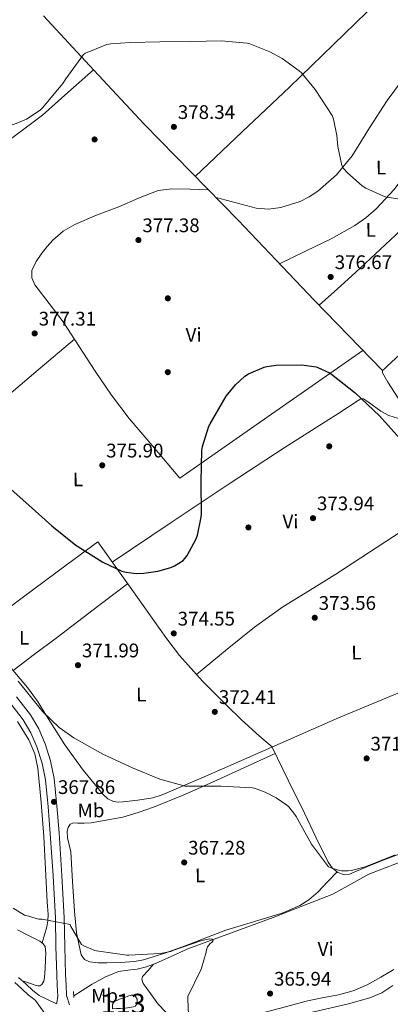
# Model space of a CAD drawing. Extents: x 580721 to 587665, y 687467 to 692178.
# Drawn here: x 583662 to 583850, y 691139 to 691640 of the extents above; entities that cross this region are included whole.
import ezdxf
from ezdxf.enums import TextEntityAlignment as Align

# ---------------------------------------------------------------- set-up
doc = ezdxf.new("R2010")
doc.units = 0
doc.header["$MEASUREMENT"] = 0
doc.linetypes.add('DGN Style 2', pattern=[78.01228, 46.807368, -31.204912])
doc.linetypes.add('DGN Style 3', pattern=[109.21719200000001, 78.01228, -31.204912])
for name, color, linetype in [('Nivel 12', 7, 'Continuous'), ('Nivel 13', 7, 'Continuous'), ('Nivel 17', 7, 'Continuous'), ('Nivel 21', 7, 'Continuous'), ('Nivel 36', 7, 'Continuous'), ('Nivel 37', 7, 'Continuous'), ('Nivel 4', 7, 'Continuous'), ('Nivel 41', 7, 'Continuous'), ('Nivel 48', 7, 'Continuous'), ('Nivel 5', 7, 'Continuous'), ('Nivel 51', 7, 'Continuous'), ('Nivel 7', 7, 'Continuous')]:
    doc.layers.add(name, color=color, linetype=linetype)
doc.styles.add('Style-arial', font='arial.shx', dxfattribs={"bigfont": 'arialbig.shx'})
doc.styles.add('Style-arialn', font='arialn.shx', dxfattribs={"bigfont": 'arialnbig.shx'})

# ---------------------------------------------------------------- blocks, each defined once
blk = doc.blocks.new('5PATER_3')
at = {"layer": 'Nivel 7', "linetype": 'Continuous', "lineweight": 0}
h = blk.add_hatch(color=53, dxfattribs=at)
edge = h.paths.add_edge_path()
edge.add_ellipse((0, 0), major_axis=(-1.087977552387959, -1.118304434410951), ratio=0.9994222614434245, start_angle=0, end_angle=360)
blk = doc.blocks.new('5PERFI_3')
at = {"layer": 'Nivel 17', "linetype": 'Continuous', "lineweight": 0}
h = blk.add_hatch(color=7, dxfattribs=at)
edge = h.paths.add_edge_path()
edge.add_ellipse((0, 0), major_axis=(1.559944221121213, 0.01313392570883095), ratio=0.9999983086380895, start_angle=0, end_angle=360)

msp = doc.modelspace()

# ---------------------------------------------------------------- linework, layer by layer
at = {"layer": 'Nivel 12', "color": 142, "linetype": 'Continuous', "lineweight": 0, "elevation": 361.588, "flags": 128}
msp.add_lwpolyline([(583720.797, 691138.487), (583720.4709999999, 691138.075), (583717.8470000001, 691137.6270000001), (583715.483, 691137.273), (583713.111, 691137.051), (583711.095, 691137.0190000001), (583709.0789999999, 691136.987), (583708.9510000001, 691139.291), (583709.9750000001, 691140.635), (583712.575, 691141.7790000001), (583715.223, 691142.747), (583716.8870000001, 691143.3300000001), (583718.551, 691143.835), (583719.6710000001, 691143.825), (583720.791, 691143.131), (583721.5430000001, 691141.797), (583721.5590000001, 691140.443), (583721.301, 691139.1229999999), (583720.797, 691138.487)], dxfattribs=at)
at = {"layer": 'Nivel 13', "color": 4, "linetype": 'Continuous', "lineweight": 0}
msp.add_polyline3d([(583860.621, 691213.608, 368.811), (583839.4469999999, 691205.467, 368.436), (583830.243, 691200.3870000001, 367.953), (583821.0149999999, 691195.355, 367.476), (583805.8910000001, 691189.2949999999, 366.958), (583790.679, 691183.4510000001, 366.516), (583769.007, 691175.46, 366.095), (583747.351, 691167.4510000001, 365.684), (583739.1510000001, 691163.753, 365.406), (583730.967, 691159.963, 364.98), (583726.277, 691158.3840000001, 364.637), (583721.4950000001, 691157.1470000001, 364.276), (583716.7450000001, 691156.621, 364.023), (583712.023, 691155.9310000001, 363.764), (583705.1869999999, 691153.1259999999, 363.069), (583698.7110000001, 691149.531, 362.356), (583693.5460000001, 691146.2, 361.99), (583689.3200000001, 691143.466, 361.765)], dxfattribs=at)
at = {"layer": 'Nivel 21', "color": 1, "linetype": 'DGN Style 2', "lineweight": 0, "elevation": 362.1, "flags": 128}
msp.add_lwpolyline([(583689.3670000001, 691142.747), (583689.175, 691145.6910000001)], dxfattribs=at)
at = {"layer": 'Nivel 21', "color": 7, "linetype": 'DGN Style 3', "lineweight": 0}
for points in [[(583660.2849999999, 691295.702, 369.639), (583667.284, 691286.5619999999, 369.6), (583671.55, 691279.4539999999, 369.467), (583674.753, 691271.8389999999, 369.28), (583677.5730000001, 691263.0430000001, 369.077), (583679.3330000001, 691254.054, 368.768), (583680.77, 691240.1799999999, 368.07), (583681.862, 691226.452, 367.36), (583683.2760000001, 691204.828, 366.272), (583684.4310000001, 691183.1610000001, 365.184), (583684.74, 691168.7220000001, 364.498), (583685.1340000001, 691154.4380000001, 363.456), (583685.419, 691149.087, 362.912), (583685.7069999999, 691143.679, 362.368), (583687.0959999999, 691138.9839999999, 362.048)], [(583661.2209999999, 691152.9280000001, 362.1), (583665.115, 691149.5190000001, 362.1), (583668.467, 691146.298, 361.844), (583670.064, 691145.0560000001, 361.588), (583671.7919999999, 691143.712, 361.332), (583680.5830000001, 691139.503, 361.848)]]:
    msp.add_polyline3d(points, dxfattribs=at)
at = {"layer": 'Nivel 21', "color": 7, "linetype": 'Continuous', "lineweight": 0}
for points in [[(583656.8289999999, 691292.8770000001, 369.639), (583663.588, 691284.05, 369.6), (583667.561, 691277.4310000001, 369.467), (583670.564, 691270.29, 369.28), (583673.2450000001, 691261.929, 369.077), (583674.916, 691253.3940000001, 368.768), (583676.327, 691239.773, 368.07), (583677.412, 691226.1300000001, 367.36), (583678.8219999999, 691204.564, 366.272), (583679.9720000001, 691182.994, 365.184), (583680.28, 691168.6130000001, 364.498), (583680.676, 691154.2579999999, 363.456), (583680.9639999999, 691148.8500000001, 362.912), (583681.2520000001, 691143.442, 362.368), (583680.676, 691140.05, 361.92), (583680.5830000001, 691139.503, 361.848)], [(583659.415, 691150.2990000001, 362.1), (583662.973, 691147.1840000001, 362.1), (583666.3910000001, 691143.899, 361.844), (583668.119, 691142.5549999999, 361.588), (583669.8470000001, 691141.2110000001, 361.332), (583676.304, 691132.185, 361.088)]]:
    msp.add_polyline3d(points, dxfattribs=at)
at = {"layer": 'Nivel 36', "color": 92, "linetype": 'Continuous', "lineweight": 0, "extrusion": (-0.6043381012138692, 0.7967275337148371, 0.0008345309392802037), "elevation": 198058.2030417914, "flags": 128}
msp.add_lwpolyline([(-882874.5733813476, 209.8703750555506), (-882856.2921187216, 209.2113741669922), (-882828.9049220965, 206.9863737558955), (-882815.2067222218, 206.0403737218637), (-882801.4921215023, 205.6513735864057)], dxfattribs=at)
at = {"layer": 'Nivel 36', "color": 92, "linetype": 'Continuous', "lineweight": 0}
for points in [[(583814.172, 691494.9010000001, 376.28), (583823.382, 691503.2339999999, 377.119), (583832.585, 691511.5730000001, 377.958), (583852.8929999999, 691530.5989999999, 379.602), (583872.905, 691549.973, 380.902), (583895.2550000001, 691571.723, 381.677), (583917.6410000001, 691593.429, 382.438), (583936.6810000001, 691611.7, 383.786), (583955.7209999999, 691629.973, 385.126), (583975.5619999999, 691649.0419999999, 386.069), (583995.4010000001, 691668.1170000001, 387.11), (584016.8670000001, 691688.8360000001, 388.608), (584038.281, 691709.5889999999, 390.118), (584056.422, 691727.216, 391.435), (584074.2490000001, 691745.173, 392.55), (584089.0560000001, 691760.6000000001, 393.26), (584103.8640000001, 691776.0260000001, 393.97), (584154.729, 691823.777, 396.969), (584155.1300000001, 691824.1610000001, 397.011)], [(583843.8489999999, 691649.365, 383.718), (583821.4839999999, 691627.567, 382.166), (583798.9850000001, 691605.909, 380.71), (583775.047, 691583.202, 379.382), (583751.1100000001, 691560.494, 378.055)], [(583761.6799999999, 691549.7280000001, 377.698), (583771.8600000001, 691547.058, 377.924), (583782.0249999999, 691544.405, 378.15), (583788.2960000001, 691543.8470000001, 378.365), (583794.6329999999, 691544.7250000001, 378.662), (583804.3870000001, 691547.7420000001, 379.235), (583808.979, 691550.051, 379.54), (583813.385, 691552.9809999999, 379.814), (583822.935, 691561.355, 380.213), (583830.8570000001, 691570.9010000001, 380.582), (583839.6939999999, 691585.1300000001, 381.779), (583848.649, 691599.189, 382.822), (583856.504, 691609.6070000001, 383.114), (583864.905, 691619.605, 383.398), (583872.825, 691628.014, 383.645), (583880.969, 691636.1810000001, 383.974), (583897.8300000001, 691652.4210000001, 385.004)], [(583846.345, 691461.717, 376.102), (583829.033, 691479.5730000001, 376.198), (583811.7209999999, 691497.429, 376.294), (583792.298, 691517.817, 376.672), (583772.9369999999, 691538.2609999999, 377.318), (583749.013, 691562.6300000001, 378.126), (583725.129, 691587.0290000001, 378.982), (583699.493, 691614.517, 380.02), (583673.993, 691642.1329999999, 381.158)], [(583699.3, 691614.726, 380.029), (583686.3899999999, 691603.182, 380.018), (583673.4809999999, 691591.6370000001, 380.006), (583661.2620000001, 691582.416, 380.031), (583655.067, 691577.9180000001, 380.054), (583649.2890000001, 691572.949, 380.07), (583637.6130000001, 691561.041, 380.098), (583625.993, 691549.077, 379.686), (583605.0830000001, 691528.273, 378.131), (583584.2010000001, 691507.413, 376.55), (583561.4580000001, 691484.5349999999, 375.371), (583550.1499999999, 691473.0760000001, 374.573), (583538.953, 691461.5889999999, 373.094), (583532.7760000001, 691455.2010000001, 372.008), (583526.594, 691448.818, 370.922)], [(583794.0090000001, 691516.021, 376.639), (583807.122, 691522.372, 377.202), (583820.233, 691528.7250000001, 377.766), (583832.212, 691535.4739999999, 378.682), (583837.828, 691539.4739999999, 379.273), (583843.145, 691543.9569999999, 379.814), (583852.3289999999, 691553.746, 380.734), (583860.233, 691564.5009999999, 381.606), (583867.4029999999, 691575.3060000001, 382.269), (583874.4410000001, 691586.1969999999, 382.694), (583877.5830000001, 691590.987, 382.71), (583880.4569999999, 691595.925, 382.758), (583882.337, 691599.7339999999, 382.917), (583884.216, 691603.5449999999, 383.076)], [(583757.7390000001, 691553.7409999999, 377.832), (583748.47, 691553.9739999999, 377.959), (583739.209, 691554.1969999999, 378.086), (583732.236, 691553.324, 378.158), (583722.173, 691549.429, 378.212), (583712.2010000001, 691544.9809999999, 378.278), (583700.963, 691540.7220000001, 378.499), (583689.865, 691536.085, 378.662), (583683.96, 691532.548, 378.662), (583678.665, 691528.021, 378.662), (583675.7520000001, 691524.8910000001, 378.662), (583673.0970000001, 691521.493, 378.662), (583670.165, 691517.1810000001, 378.639), (583668.041, 691512.6610000001, 378.598), (583667.983, 691508.943, 378.574), (583669.577, 691505.365, 378.534), (583676.8130000001, 691495.845, 378.299), (583683.977, 691486.4210000001, 378.022), (583700.2339999999, 691461.4739999999, 377.474), (583708.5279999999, 691449.1100000001, 377.135), (583717.577, 691437.3330000001, 376.614), (583730.409, 691422.1329999999, 375.75), (583743.2409999999, 691406.933, 374.886), (583789.814, 691439.46, 375.522), (583836.396, 691471.9780000001, 376.157)], [(583689.6370000001, 691477.7350000001, 377.831), (583671.256, 691462.1100000001, 377.574), (583652.8729999999, 691446.4850000001, 377.318), (583641.4450000001, 691436.4269999999, 376.768), (583624.7339999999, 691420.912, 375.003), (583608.0090000001, 691405.3970000001, 373.094), (583601.588, 691399.7209999999, 372.48), (583594.889, 691394.325, 371.878), (583591.0090000001, 691391.9439999999, 371.582), (583586.825, 691390.165, 371.302), (583584.1300000001, 691389.1880000001, 371.126), (583581.429, 691388.2180000001, 370.951)], [(583857.1410000001, 691471.717, 376.638), (583848.777, 691463.8929999999, 376.102), (583847.5590000001, 691462.814, 376.102), (583846.345, 691461.717, 376.102), (583846.281, 691460.5009999999, 376.102), (583847.648, 691458.1159999999, 376.102), (583849.0970000001, 691455.7650000001, 376.102), (583855.8289999999, 691445.274, 376.175)], [(583708.916, 691364.2380000001, 375.446), (583738.9099999999, 691384.338, 375.358), (583768.905, 691404.4369999999, 375.27), (583796.413, 691422.3459999999, 374.984), (583824.0730000001, 691440.021, 374.822), (583829.034, 691443.2779999999, 374.985), (583833.993, 691446.5490000001, 375.206), (583835.368, 691447.3, 375.24), (583836.7450000001, 691447.317, 375.27), (583839.28, 691445.6070000001, 375.302), (583841.801, 691443.797, 375.334), (583845.5349999999, 691441.051, 375.43), (583849.5449999999, 691438.869, 375.59), (583856.216, 691436.781, 375.91), (583862.8859999999, 691434.692, 376.229)], [(583890.0349999999, 691402.098, 376.036), (583856.3489999999, 691380.132, 374.693), (583822.665, 691358.165, 373.35), (583809.183, 691349.869, 373.433), (583795.7209999999, 691341.5249999999, 373.862), (583781.206, 691331.1769999999, 374.122), (583767.3049999999, 691320.021, 374.118), (583759.55, 691313.51, 373.922), (583751.791, 691307.004, 373.727)], [(583639.916, 691329.033, 370.959), (583651.497, 691337.5789999999, 371.398), (583663.0519999999, 691346.1240000001, 372.465), (583686.1529999999, 691363.2069999999, 374.974), (583701.577, 691374.6130000001, 375.718), (583718.825, 691350.229, 375.078), (583736.0730000001, 691325.845, 374.438), (583743.142, 691316.638, 374.144), (583754.794, 691303.659, 373.582), (583767.1130000001, 691291.2849999999, 372.966), (583774.46, 691284.158, 372.319), (583782.0249999999, 691277.2690000001, 371.878), (583786.131, 691273.7139999999, 371.906), (583790.2380000001, 691270.1610000001, 371.935)], [(583857.034, 691298.7490000001, 372.483), (583823.881, 691285.013, 372.518), (583802.7220000001, 691275.69, 372.202), (583781.577, 691266.325, 371.75), (583758.037, 691256, 371.007), (583734.345, 691245.845, 370.15), (583729.521, 691244.2949999999, 369.969), (583721.98, 691243.0970000001, 369.68), (583714.3770000001, 691242.325, 369.382), (583711.9450000001, 691242.129, 369.232), (583709.513, 691242.389, 369.126), (583706.601, 691243.764, 369.145), (583704.2010000001, 691245.973, 369.19), (583694.1059999999, 691258.4180000001, 369.4), (583684.8090000001, 691271.253, 369.638), (583675.5179999999, 691286.0560000001, 370.268), (583670.8530000001, 691293.4299999999, 370.634), (583665.737, 691300.5009999999, 370.854), (583655.5860000001, 691312.469, 370.97)], [(583660.709, 691283.125, 369.107), (583666.4550000001, 691273.7550000001, 369.076), (583669.5109999999, 691266.7250000001, 368.947), (583671.1270000001, 691259.355, 368.692), (583672.8319999999, 691241.9950000001, 367.857), (583674.071, 691224.6030000001, 367.028), (583674.956, 691207.9950000001, 366.44), (583675.7350000001, 691191.3870000001, 365.876), (583676.2309999999, 691184.908, 365.747), (583676.2220000001, 691181.6969999999, 365.612), (583675.6710000001, 691178.587, 365.3), (583674.4539999999, 691174.5419999999, 364.724), (583673.237, 691170.4990000001, 364.148)], [(583866.1399999999, 691219.868, 369.946), (583848.0090000001, 691213.013, 369.958), (583838.7390000001, 691209.2760000001, 369.958), (583829.513, 691205.5249999999, 369.958), (583826.5349999999, 691205.2239999999, 369.958), (583823.561, 691206.2930000001, 369.958), (583820.693, 691208.598, 369.969), (583818.6969999999, 691211.477, 370.022), (583812.6840000001, 691223.963, 370.381), (583806.665, 691236.4369999999, 370.79), (583798.4180000001, 691253.328, 371.362), (583790.2050000001, 691270.146, 371.935)], [(583823.23, 691206.5590000001, 369.959), (583818.436, 691201.53, 369.446), (583813.6410000001, 691196.5009999999, 368.934), (583808.9210000001, 691192.3940000001, 368.499), (583804.301, 691189.5050000001, 368.169), (583795.3910000001, 691185.638, 367.688), (583766.665, 691176.9809999999, 366.694), (583746.044, 691168.953, 366.082), (583735.604, 691165.1980000001, 365.801), (583724.8090000001, 691161.8770000001, 365.542), (583720.1499999999, 691160.962, 365.443), (583713.138, 691160.5290000001, 365.303), (583706.121, 691160.405, 365.158), (583701.706, 691160.3489999999, 365.027), (583697.2890000001, 691160.8530000001, 364.902), (583694.7069999999, 691162.1130000001, 364.879), (583693.065, 691164.4369999999, 364.902), (583690.6599999999, 691175.5320000001, 365.081), (583689.673, 691186.709, 365.286), (583688.713, 691201.781, 365.594), (583687.817, 691216.8530000001, 365.99), (583686.1359999999, 691223.8800000001, 366.487), (583685.912, 691227.385, 366.815), (583686.413, 691229.1300000001, 366.96), (583687.497, 691230.869, 367.078), (583689.294, 691231.5689999999, 367.165), (583691.273, 691231.381, 367.206), (583694.7, 691231.456, 367.091), (583698.121, 691231.6370000001, 367.014), (583714.2380000001, 691234.5320000001, 367.593), (583722.129, 691236.747, 367.929), (583729.865, 691239.5090000001, 368.294), (583744.9510000001, 691245.6669999999, 369.02), (583759.817, 691252.1810000001, 369.83), (583775.8189999999, 691259.5090000001, 370.825), (583791.821, 691266.8360000001, 371.82)], [(583660.7590000001, 691177.115, 364.148), (583666.362, 691174.202, 364.148), (583672.023, 691171.291, 364.148), (583673.6840000001, 691170.2069999999, 364.148), (583674.7749999999, 691168.6669999999, 364.148), (583675.132, 691165.3430000001, 363.897), (583674.967, 691162.0109999999, 363.572), (583674.7520000001, 691157.4029999999, 363.473), (583674.3910000001, 691152.7949999999, 363.38), (583674.131, 691150.979, 363.276), (583673.111, 691149.2749999999, 363.124), (583672.131, 691148.6529999999, 362.963), (583671.1270000001, 691148.635, 362.804), (583669.746, 691149.033, 362.746), (583668.375, 691149.467, 362.676), (583665.784, 691150.334, 362.388), (583663.193, 691151.2010000001, 362.1)], [(583729.8630000001, 691159.591, 364.899), (583727.087, 691156.4809999999, 364.78), (583724.311, 691153.371, 364.66), (583723.8770000001, 691152.111, 364.639), (583724.686, 691149.8840000001, 364.668), (583726.1030000001, 691147.7390000001, 364.724), (583732.254, 691139.345, 365.125), (583739.5430000001, 691131.7390000001, 365.492), (583743.7390000001, 691127.8859999999, 365.495), (583745.9720000001, 691126.587, 365.478), (583748.375, 691126.3630000001, 365.492), (583753.5530000001, 691127.567, 365.596), (583758.743, 691128.8589999999, 365.748), (583770.1070000001, 691131.3659999999, 366.278), (583781.463, 691133.915, 366.772), (583794.533, 691137.315, 367.075), (583807.575, 691140.827, 367.22), (583815.7220000001, 691142.453, 367.252), (583823.895, 691144.027, 367.284), (583831.435, 691146.098, 367.316), (583838.615, 691149.1470000001, 367.348), (583845.439, 691153.0020000001, 367.346), (583852.183, 691156.9550000001, 367.348)], [(583850.9820000001, 691084.9380000001, 373.699), (583839.3740000001, 691092.605, 372.918), (583827.145, 691099.477, 372.07), (583816.743, 691105.077, 371.17), (583805.8970000001, 691109.5249999999, 370.15), (583796.2620000001, 691112.2220000001, 369.217), (583786.6329999999, 691114.9010000001, 368.294), (583777.9280000001, 691117.584, 367.658), (583769.2250000001, 691120.277, 367.078), (583765.865, 691121.24, 366.739), (583762.5050000001, 691122.1969999999, 366.438), (583762.075, 691123.2339999999, 366.419), (583762.6329999999, 691124.2450000001, 366.438), (583764.7450000001, 691124.5009999999, 366.502), (583778.8430000001, 691127.9739999999, 367.23), (583792.969, 691131.3489999999, 367.91), (583805.51, 691134.1070000001, 368.36), (583818.057, 691136.8530000001, 368.806), (583829.006, 691139.4820000001, 369.23), (583839.881, 691142.4850000001, 369.638), (583845.9210000001, 691145.1499999999, 369.698), (583851.5290000001, 691148.757, 369.702)]]:
    msp.add_polyline3d(points, dxfattribs=at)
at = {"layer": 'Nivel 4', "color": 30, "linetype": 'Continuous', "lineweight": 30, "elevation": 375, "flags": 128}
for points in [[(583754.774, 691422.9880000001), (583758.006, 691433.388), (583758.6140000001, 691434.6359999999), (583766.902, 691448.6200000001), (583771.5419999999, 691454.412), (583776.2779999999, 691458.7960000001), (583778.1980000001, 691459.98), (583786.166, 691463.372), (583787.446, 691463.7239999999), (583792.182, 691464.396), (583805.334, 691464.588), (583812.598, 691463.628), (583813.462, 691463.3400000001), (583819.4140000001, 691460.4920000001), (583820.3740000001, 691459.8200000001), (583832.4380000001, 691450.348), (583844.726, 691438.7320000001), (583855.1259999999, 691427.1159999999), (583860.6939999999, 691422.348), (583863.5819999999, 691419.9450000001)], [(583654.3899999999, 691403.852), (583666.55, 691393.196), (583678.1340000001, 691382.7), (583690.3899999999, 691372.908), (583704.1499999999, 691364.1400000001), (583713.814, 691359.5959999999), (583715.8940000001, 691359.084), (583721.142, 691358.476), (583724.8859999999, 691358.54), (583732.054, 691359.628), (583738.6140000001, 691361.5160000001), (583740.6300000001, 691362.412), (583744.9180000001, 691365.068), (583745.8459999999, 691366.0279999999), (583747.03, 691367.628), (583751.638, 691376.0120000001), (583752.2779999999, 691377.8999999999), (583754.1340000001, 691387.02), (583754.2620000001, 691389.004), (583754.0700000001, 691405.068), (583754.4539999999, 691421.0360000001), (583754.774, 691422.9880000001)]]:
    msp.add_lwpolyline(points, dxfattribs=at)
at = {"layer": 'Nivel 5', "color": 30, "linetype": 'Continuous', "lineweight": 0, "flags": 128}
for points, elevation in [([(583536.79, 691651.2760000001), (583547.19, 691639.5320000001), (583558.8060000001, 691628.2679999999), (583571.702, 691618.156), (583584.854, 691608.4280000001), (583592.8219999999, 691603.9480000001), (583606.9340000001, 691595.564), (583622.5179999999, 691587.852), (583633.0460000001, 691585.2280000001), (583634.4539999999, 691585.132), (583650.1980000001, 691585.2280000001), (583655.2220000001, 691585.9639999999), (583660.0860000001, 691587.372), (583665.2380000001, 691589.6440000001), (583672.2779999999, 691594.22), (583673.398, 691595.308), (583683.7339999999, 691607.692), (583685.3019999999, 691610.1880000001), (583694.23, 691622.5719999999), (583695.318, 691623.1799999999), (583706.1340000001, 691627.564)], 380), ([(583706.1340000001, 691627.564), (583708.182, 691627.98), (583717.942, 691628.652), (583733.1740000001, 691628.94), (583748.8859999999, 691629.1000000001), (583764.534, 691629.5160000001), (583777.494, 691628.2039999999), (583778.8060000001, 691627.8840000001), (583789.1100000001, 691623.916), (583795.3500000001, 691620.524), (583803.99, 691614.22), (583805.1100000001, 691613.1640000001), (583812.118, 691604.652), (583820.6939999999, 691591.564), (583821.398, 691589.5800000001), (583823.1259999999, 691581.26), (583823.574, 691575.756), (583825.686, 691565.9639999999), (583826.5819999999, 691564.5560000001), (583828.534, 691562.3160000001), (583835.9580000001, 691555.6599999999), (583837.878, 691554.4439999999), (583846.422, 691550.5719999999), (583847.8300000001, 691550.156), (583859.1259999999, 691548.3)], 380), ([(583660.9820000001, 691303.7239999999), (583673.5900000001, 691287.98), (583681.9739999999, 691280.108), (583689.3659999999, 691274.764)], 370), ([(583689.3659999999, 691274.764), (583704.0860000001, 691266.4439999999), (583719.1259999999, 691259.564), (583733.0460000001, 691253.7080000001), (583746.038, 691250.2520000001), (583747.4140000001, 691250.22), (583762.838, 691250.284), (583764.3740000001, 691250.284), (583779.99, 691249.388), (583781.2380000001, 691249.132), (583786.5819999999, 691247.244), (583792.2139999999, 691244.3319999999), (583797.686, 691240.5560000001), (583798.646, 691239.692), (583801.814, 691235.8840000001), (583802.422, 691234.8600000001), (583810.294, 691220.6840000001), (583818.902, 691209.196), (583819.7660000001, 691208.78), (583824.47, 691207.308), (583825.4299999999, 691207.1799999999), (583828.95, 691207.148), (583830.55, 691207.3400000001), (583837.5900000001, 691209.2280000001), (583852.7579999999, 691215.212)], 370), ([(583658.4539999999, 691188.2039999999), (583664.2139999999, 691184.6200000001), (583665.686, 691184.172), (583666.486, 691184.0760000001), (583667.446, 691183.8200000001), (583668.598, 691183.372), (583671.51, 691182.6359999999), (583673.3019999999, 691182.54), (583687.446, 691179.916), (583687.862, 691178.892), (583693.206, 691169.7080000001), (583694.5179999999, 691168.94), (583700.0220000001, 691166.6680000001), (583700.8859999999, 691166.4439999999), (583716.342, 691164.2039999999), (583717.3659999999, 691164.2039999999), (583733.2380000001, 691165.1640000001), (583738.6780000001, 691166.1880000001), (583739.702, 691166.5719999999), (583754.3899999999, 691171.7239999999), (583757.7180000001, 691172.4280000001), (583758.5179999999, 691172.4920000001), (583759.7660000001, 691172.396), (583760.2139999999, 691171.692), (583759.6699999999, 691170.892), (583758.774, 691170.092), (583757.334, 691168.396), (583756.7579999999, 691166.9240000001), (583756.598, 691165.7080000001), (583754.294, 691157.5800000001), (583753.942, 691156.8119999999), (583747.382, 691143.244), (583747.2860000001, 691141.804), (583747.7339999999, 691133.8999999999)], 365)]:
    msp.add_lwpolyline(points, dxfattribs=dict(at, elevation=elevation))
at = {"layer": 'Nivel 51', "color": 4, "linetype": 'Continuous', "lineweight": 0, "elevation": 361.588, "flags": 128}
msp.add_lwpolyline([(583720.797, 691138.487), (583721.301, 691139.1229999999), (583721.5590000001, 691140.443), (583721.5430000001, 691141.797), (583720.791, 691143.131), (583719.6710000001, 691143.825), (583718.551, 691143.835), (583716.8870000001, 691143.3300000001), (583715.223, 691142.747), (583712.575, 691141.7790000001), (583709.9750000001, 691140.635), (583708.9510000001, 691139.291), (583709.0789999999, 691136.987), (583711.095, 691137.0190000001), (583713.111, 691137.051), (583715.483, 691137.273), (583717.8470000001, 691137.6270000001), (583720.4709999999, 691138.075)], close=True, dxfattribs=at)

# ---------------------------------------------------------------- block references
at = {"layer": 'Nivel 17', "color": 7, "linetype": 'Continuous', "lineweight": 0}
for p in [(583699.9110000001, 691579.2790000001, 378.495), (583737.159, 691498.4469999999, 376.319), (583737.159, 691460.879, 375.871), (583819.2390000001, 691423.1510000001, 374.431), (583778.1510000001, 691381.871, 374.463)]:
    msp.add_blockref('5PERFI_3', p, dxfattribs=at)
at = {"layer": 'Nivel 7', "color": 53, "linetype": 'Continuous', "lineweight": 0}
for p in [(583740.246, 691585.7080000001, 378.336), (583722.23, 691528.108, 377.376), (583819.99, 691509.324, 376.672), (583669.4299999999, 691480.588, 377.312), (583703.798, 691413.4839999999, 375.904), (583810.9979999999, 691386.604, 373.944), (583811.8940000001, 691335.916, 373.56), (583740.182, 691327.9480000001, 374.552), (583691.4780000001, 691311.788, 371.992), (583761.0460000001, 691288.044, 372.408), (583838.2620000001, 691264.3319999999, 371.192), (583679.2860000001, 691242.2520000001, 367.856), (583745.494, 691211.4040000001, 367.28), (583789.1740000001, 691144.716, 365.936)]:
    msp.add_blockref('5PATER_3', p, dxfattribs=at)

# ---------------------------------------------------------------- texts
at = {"layer": 'Nivel 37', "color": 92, "linetype": 'Continuous', "lineweight": 0, "style": 'Style-arialn'}
for s, height, width, p in [('L', 6.999984, 1.000001714289633, (583845.5876119391, 691564.9726614254, 380.945)), ('L', 6.999984, 1.000001714289633, (583840.3396119389, 691533.2926614254, 379.035)), ('Vi', 6.999984, 1.000001714289633, (583750.2809328483, 691479.8927668363, 375.814)), ('L', 6.999984, 1.000001714289633, (583691.4756119389, 691406.3166614254, 375.597)), ('Vi', 6.999984, 1.000001714289633, (583799.5609328481, 691384.8527668365, 374.123)), ('L', 6.999978, 1.000001714291102, (583664.0756101529, 691325.74165841, 371.47)), ('L', 6.999984, 1.000001714289633, (583833.0436119391, 691318.1886614254, 373.05)), ('L', 6.999984, 1.000001714289633, (583723.6676119389, 691296.8766614255, 372.363)), ('Mb', 6.999978, 1.000001714291102, (583698.0921944713, 691237.8914493776, 368.052)), ('L', 6.999984, 1.000001714289633, (583753.5556119389, 691204.8446614253, 367.268)), ('Vi', 6.999984, 1.000001714289633, (583817.4309328482, 691167.3867668365, 367.869)), ('Mb', 6.999984, 1.000001714289633, (583704.9701989845, 691143.6364524157, 363.532))]:
    msp.add_text(s, height=height, rotation=0.4824555728235339, dxfattribs=dict(at, width=width)).set_placement(p, align=Align.MIDDLE_CENTER)
at = {"layer": 'Nivel 41', "color": 7, "linetype": 'Continuous', "lineweight": 0, "style": 'Style-arial'}
for s, p in [('378.34', (583742.2320000001, 691589.7080000001, 378.336)), ('377.38', (583724.216, 691532.108, 377.376)), ('376.67', (583822.0419999999, 691513.324, 376.672)), ('377.31', (583671.51, 691484.588, 377.312)), ('375.90', (583705.784, 691417.4839999999, 375.904)), ('373.94', (583812.9839999999, 691390.604, 373.944)), ('373.56', (583813.8800000001, 691339.916, 373.56)), ('374.55', (583742.1680000001, 691331.9480000001, 374.552)), ('371.99', (583693.4639999999, 691315.788, 371.992)), ('372.41', (583763.1259999999, 691292.044, 372.408)), ('371.19', (583840.2479999999, 691268.3319999999, 371.192)), ('367.86', (583681.2720000001, 691246.2520000001, 367.856)), ('367.28', (583747.48, 691215.4040000001, 367.28)), ('365.94', (583791.1599999999, 691148.716, 365.936))]:
    msp.add_text(s, height=7.000002, dxfattribs=at).set_placement(p)
at = {"layer": 'Nivel 48', "color": 4, "linetype": 'Continuous', "lineweight": 0, "style": 'Style-arialn'}
msp.add_text('113', height=10.000002, dxfattribs=at).set_placement((583714.5036600081, 691139.6030009999, 361.588), align=Align.MIDDLE_CENTER)

doc.saveas('drawing.dxf')
